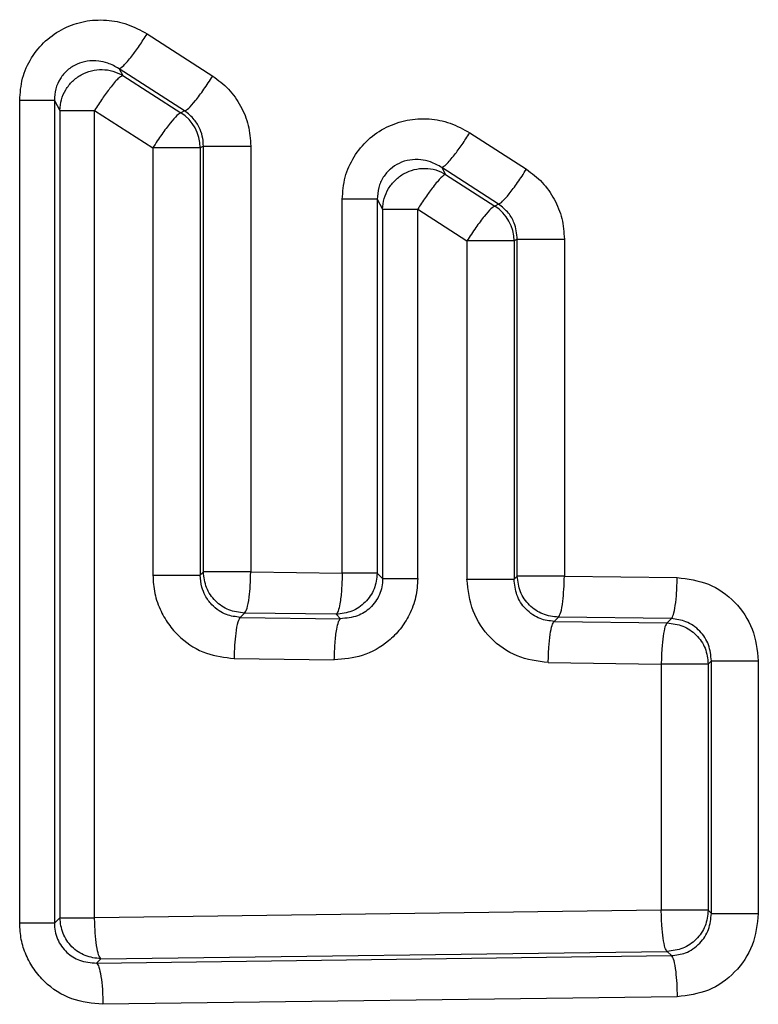
# Model space of a CAD drawing. Units: inches. Extents: x 0.4 to 10.6, y 0.4 to 8.1.
# Drawn here: x 7.5 to 7.5, y 5.8 to 5.8 of the extents above; entities that cross this region are included whole.
import ezdxf

# ---------------------------------------------------------------- set-up
doc = ezdxf.new("R2010")
doc.units = ezdxf.units.IN
doc.header["$MEASUREMENT"] = 0

msp = doc.modelspace()

# ---------------------------------------------------------------- linework, layer by layer
at = {"color": 7, "linetype": 'Continuous', "lineweight": 25}
for p, q in [((7.49329900389988, 5.788468139514804), (7.494549688108315, 5.787664451223465)), ((7.492762194308086, 5.787803297053332), (7.492833575427402, 5.787674386453494)), ((7.494013996219047, 5.786999608754017), (7.492762194309495, 5.787803297053371)), ((7.492833575427402, 5.787674386453494), (7.493944435000198, 5.786961090889781)), ((7.490866534975441, 5.771508808437639), (7.490866534975441, 5.787198598124253)), ((7.491528221399804, 5.787198598124253), (7.49163290562798, 5.787009544029272)), ((7.49152822139974, 5.787198598124253), (7.49152822139974, 5.771508808437639)), ((7.491632905627818, 5.78700954402819), (7.491632905627818, 5.771613492666122)), ((7.492296194372841, 5.771613492676554), (7.492296194373639, 5.78700954402819)), ((7.492296194306843, 5.78700954402819), (7.493408044925636, 5.786296248434489)), ((7.494013996219149, 5.786999608754181), (7.493944435011642, 5.786961090882778)), ((7.499455944554078, 5.786583092254961), (7.500536208794799, 5.785886164814016)), ((7.493408044941874, 5.786296248430885), (7.493408044942286, 5.778146350658111)), ((7.494372410129454, 5.786329380278583), (7.494312575793955, 5.78629624843134)), ((7.494312575793955, 5.78629624843134), (7.494312575793955, 5.77814635065941)), ((7.494372410129415, 5.778206184962048), (7.494372410129415, 5.786329380278583)), ((7.495275594078326, 5.786329380278583), (7.49527559490527, 5.778206184930553)), ((7.498923083573734, 5.785919225052474), (7.49899483631114, 5.785789285926623)), ((7.500004314348811, 5.785222296870804), (7.498923083574605, 5.785919225052517)), ((7.49899483631114, 5.785789285926623), (7.499934317386256, 5.785183643419032)), ((7.497021891509613, 5.778183007292757), (7.497021891509613, 5.785312913957324)), ((7.497689078695474, 5.785312913957324), (7.497792614085056, 5.785125418015507)), ((7.497689078695489, 5.785312913957324), (7.497689078695489, 5.778183007292757)), ((7.497792614085033, 5.785125418015591), (7.497792614085033, 5.77807947190433)), ((7.498461397688137, 5.778079471892302), (7.498461397688502, 5.785125418014016)), ((7.498461397601435, 5.785125418014016), (7.499401716428118, 5.784519775739874)), ((7.50000431434842, 5.785222296870184), (7.49993431647607, 5.78518364399635)), ((7.499401716641404, 5.784519776057657), (7.49940171664173, 5.77806731550378)), ((7.500361655711236, 5.784553322741576), (7.500300904821489, 5.784519776058112)), ((7.500300904821489, 5.784519776058112), (7.500300904821489, 5.778067315503504)), ((7.500361655711127, 5.778128066363624), (7.500361655711127, 5.784553322741576)), ((7.50125949212269, 5.784553322741576), (7.501259492653044, 5.778128066335277)), ((7.494312575793955, 5.77814635065941), (7.494372410129217, 5.778206184993306)), ((7.49527559490527, 5.778206184930553), (7.497021891509613, 5.778183007292757)), ((7.497792614085033, 5.77807947190433), (7.497689078695455, 5.778183007293167)), ((7.500300904821489, 5.778067315503504), (7.500361655711022, 5.778128066391756)), ((7.501259492653044, 5.778128066335277), (7.503412829392277, 5.778100854117953)), ((7.49515681614938, 5.777421779660833), (7.495076197464026, 5.777341161779511)), ((7.496904673471617, 5.777398601969158), (7.495156816149479, 5.77742177966089)), ((7.496987434364184, 5.777315840906958), (7.496904673471585, 5.777398601969139)), ((7.495076197464026, 5.777341161779511), (7.496987434364184, 5.777315840906958)), ((7.501146061422766, 5.777343661061559), (7.501065464556152, 5.777263064688674)), ((7.501065464556152, 5.777263064688674), (7.503220737161978, 5.777235859296107)), ((7.503301322616649, 5.777316448792831), (7.50114606142334, 5.777343661061901)), ((7.503301322616151, 5.777316448792599), (7.503220733150203, 5.777235859326651)), ((7.494957452881955, 5.776556756510079), (7.496870394641819, 5.776531435639213)), ((7.500952062767285, 5.776478659407718), (7.503109258066359, 5.776451454015591)), ((7.503109258077484, 5.776451454063956), (7.503109258077721, 5.771754644604568)), ((7.504066457066545, 5.776512772695906), (7.504005138435718, 5.776451454064411)), ((7.504005138435718, 5.776451454064411), (7.50400513843572, 5.771754644606419)), ((7.504066457066425, 5.771693325974646), (7.504066457066423, 5.776512772695906)), ((7.504960985622164, 5.776512772695906), (7.504960985622165, 5.771693325974646)), ((7.503109253869022, 5.771754644604568), (7.492296194356095, 5.771613492680158)), ((7.50406645706655, 5.771693325974646), (7.504005138435992, 5.771754644605204)), ((7.491632905627818, 5.771613492666122), (7.491528221399661, 5.771508808437227)), ((7.492417310911743, 5.770829087402074), (7.503220733169853, 5.770970239324293)), ((7.503220733169853, 5.770970239324293), (7.503301322666074, 5.770889649828155)), ((7.492334453788909, 5.770746230279276), (7.503301322666074, 5.770889649828155)), ((7.492334453789051, 5.770746230279274), (7.49241731091185, 5.770829087402073)), ((7.503412829478058, 5.770105244606142), (7.492455752455198, 5.769961824960473))]:
    msp.add_line(p, q, dxfattribs=at)
for centre, radius, start, end in [((7.49352181299827, 5.78629272810542), 0.0007907706167683961, 0.2550676646340972, 57.69383855787729), ((7.499510143826876, 5.784516266418161), 0.0007907687830172435, 0.2542946145087627, 57.56072720442133)]:
    msp.add_arc(centre, radius, start, end, dxfattribs=at)
for points, knots in [([(7.490866534975441, 5.787198598124253), (7.49087692838896, 5.787341058624208), (7.490897696315506, 5.787625720558726), (7.491078649220327, 5.788017756829719), (7.491347739373815, 5.78834952521425), (7.491701061638644, 5.78858610781352), (7.492101373210075, 5.78872429044747), (7.492518456606176, 5.788745214580822), (7.492932165347481, 5.788668069969249), (7.493175736020917, 5.788535321665912), (7.49329900389988, 5.788468139514804)], [0, 0, 0, 0, 0.1259618173301958, 0.2516945722330943, 0.3769344267505271, 0.5031709300928555, 0.6273442702744851, 0.7526694677911661, 0.8748293065084264, 1, 1, 1, 1]), ([(7.492762194303087, 5.787803297057018), (7.49278793014792, 5.787816242609247), (7.49283940408247, 5.787842134842913), (7.49299047261378, 5.788020254564473), (7.493151061437317, 5.788238864193092), (7.493249690861216, 5.788391716068159), (7.4932990039655, 5.788468139514198)], [0, 0, 0, 0, 0.279611309370016, 0.5592470086022806, 0.7796306886006305, 1, 1, 1, 1]), ([(7.492762194308164, 5.787803297053455), (7.492692065343907, 5.787843360572999), (7.492570322808697, 5.787912910073556), (7.492361079144967, 5.78795880677609), (7.492160182802317, 5.787957314451901), (7.491954318979194, 5.787898091174413), (7.491774860245914, 5.787785391577271), (7.49163433116734, 5.787620665666424), (7.491542784794301, 5.78741903070086), (7.491533160637055, 5.787273358771165), (7.491528221399804, 5.787198598124253)], [0, 0, 0, 0, 0.1466905691577351, 0.2546520110471598, 0.3884439096912418, 0.5069411641286162, 0.6329024897672795, 0.7525310379658218, 0.8729958494320619, 1, 1, 1, 1]), ([(7.492833575425927, 5.787674386451886), (7.4928077714605, 5.787661472643316), (7.492756161275908, 5.787635643898278), (7.492604900899594, 5.787457525493611), (7.492444179258058, 5.787238876513947), (7.492345521574401, 5.787085986503833), (7.492296194342721, 5.787009543994028)], [0, 0, 0, 0, 0.2796111056521486, 0.5592466327650852, 0.7796305097287479, 0.9999999999999999, 0.9999999999999999, 0.9999999999999999, 0.9999999999999999]), ([(7.494013996193184, 5.786999608770188), (7.494036111103895, 5.78701002895594), (7.494080342599096, 5.787030870116101), (7.49421613446122, 5.787184860766392), (7.494381044002592, 5.787404067899209), (7.494493474869437, 5.787577658974328), (7.494549688175596, 5.787664451227432)], [0, 0, 0, 0, 0.2499905394894098, 0.4999999996408958, 0.7500094601469909, 1, 1, 1, 1]), ([(7.494549688108315, 5.787664451223465), (7.494655420845064, 5.787585663098799), (7.494866954371828, 5.787428036138689), (7.495093812464284, 5.787098261428894), (7.495248333800358, 5.786727774502492), (7.495266506526062, 5.786462189941632), (7.495275594078326, 5.786329380278583)], [0, 0, 0, 0, 0.2497283272660843, 0.4996173883708198, 0.7497759439386746, 1, 1, 1, 1]), ([(7.493944435000314, 5.786961090888813), (7.493922262644024, 5.786950696009326), (7.493877916072016, 5.78692990537861), (7.493741922785719, 5.786775915712226), (7.493576817937282, 5.786556672292763), (7.493464301294084, 5.786383054404514), (7.493408044893786, 5.786296248425038)], [0, 0, 0, 0, 0.2499876067846457, 0.4999961781598961, 0.750006627003009, 1, 1, 1, 1]), ([(7.494372410129498, 5.786329380278583), (7.494370074994608, 5.786377827525579), (7.494364821986591, 5.786486812140553), (7.494310655878273, 5.786660649322253), (7.494201732289985, 5.78685108454617), (7.49407969196904, 5.786947634676004), (7.494013996219149, 5.786999608754181)], [0, 0, 0, 0, 0.1819504959709035, 0.4093071531800656, 0.6820230459332938, 1, 1, 1, 1]), ([(7.497021891509613, 5.785312913957324), (7.497032301614874, 5.78545537587888), (7.497053095446307, 5.78573993872511), (7.497233703975084, 5.786132125360784), (7.497502546388409, 5.786464265166356), (7.497855966117438, 5.786701496520999), (7.498256680771104, 5.786840248198121), (7.498674485787742, 5.786861328321329), (7.499088886914801, 5.786783931845103), (7.499332618927869, 5.786650571216224), (7.499455944554078, 5.786583092254961)], [0, 0, 0, 0, 0.1259402550472562, 0.2515613789262856, 0.3768113591402201, 0.503001309583727, 0.6272304768815372, 0.7525630835001282, 0.8747997347971567, 1, 1, 1, 1]), ([(7.498923083556249, 5.785919225048446), (7.4989481846824, 5.785932432852794), (7.498998389098943, 5.785958849600281), (7.499148031809341, 5.78613671967881), (7.499307864892134, 5.786354660304632), (7.499406585004048, 5.786506950396696), (7.499455943469179, 5.786583092988645)], [0, 0, 0, 0, 0.2796131207493274, 0.5592503500265189, 0.7796322774807728, 1, 1, 1, 1]), ([(7.498923083573677, 5.785919225052385), (7.498851368707444, 5.785960108088839), (7.498725207813036, 5.786032029584562), (7.498513818091982, 5.786075714408032), (7.498308787557231, 5.786071564683737), (7.498107960258112, 5.78601012153676), (7.49793252562299, 5.785896524858614), (7.497795920781578, 5.785736579547589), (7.497703814113435, 5.785534789395912), (7.49769406119278, 5.785387936856416), (7.497689078695474, 5.785312913957324)], [0, 0, 0, 0, 0.1495211661290588, 0.2630378475581829, 0.3899986553906529, 0.5165794830615701, 0.6315729711281683, 0.7500181143657323, 0.8722911715039546, 1, 1, 1, 1]), ([(7.500004314323144, 5.785222296871408), (7.500025879817664, 5.785232950617655), (7.500069012420772, 5.785254258907529), (7.500203417416186, 5.785408132890968), (7.500367431081773, 5.78562672106106), (7.500479950998169, 5.785799685719024), (7.500536208851005, 5.785886164811662)], [0, 0, 0, 0, 0.2499906448003113, 0.5000000001397672, 0.7500093555754566, 1, 1, 1, 1]), ([(7.500536208794799, 5.785886164814016), (7.500641609804107, 5.7858073519555), (7.500852509345173, 5.785649653316742), (7.50107849349756, 5.785320356025566), (7.501232353265989, 5.784950660717356), (7.501250444584366, 5.78468578707503), (7.50125949212269, 5.784553322741576)], [0, 0, 0, 0, 0.2497222472148634, 0.4996755503314803, 0.7497858067190731, 1, 1, 1, 1]), ([(7.498994836309219, 5.785789285924009), (7.498969666617864, 5.78577611014975), (7.498919325062185, 5.785749757463731), (7.498769488481845, 5.785571888667439), (7.498609520452765, 5.785353908347058), (7.498510770839597, 5.785201579799104), (7.498461397626372, 5.785125417982999)], [0, 0, 0, 0, 0.2796129149119868, 0.5592499695589056, 0.7796320964290124, 1, 1, 1, 1]), ([(7.499934317234676, 5.785183643512815), (7.499912677582846, 5.785173025400871), (7.499869396656997, 5.785151788381013), (7.499734761612982, 5.784997929989302), (7.499570560158592, 5.784779299196316), (7.499457996390465, 5.784606281284624), (7.499401716615921, 5.784519775571251)], [0, 0, 0, 0, 0.249990630115781, 0.5000000004353778, 0.7500093705535078, 1, 1, 1, 1]), ([(7.500361655711246, 5.784553322742168), (7.500350088742477, 5.784658083150197), (7.500330420205877, 5.784836218317702), (7.500194926340789, 5.785069167961512), (7.50007138543253, 5.785168415045724), (7.50000431434842, 5.785222296870184)], [0, 0, 0, 0, 0.3948978845817301, 0.6714865104258568, 1, 1, 1, 1]), ([(7.493408044868074, 5.778146350658111), (7.493415004257076, 5.778028968115792), (7.493429087065382, 5.777791436366732), (7.493549200898579, 5.777465048898122), (7.493719028237303, 5.777177864276156), (7.493993556540233, 5.776881724540673), (7.494409129838101, 5.776620981230567), (7.494778095882775, 5.776577764478409), (7.494957452881955, 5.776556756510079)], [0, 0, 0, 0, 0.1423593286221582, 0.288074015558143, 0.418271965710255, 0.5471870008603497, 0.7798844043034485, 1, 1, 1, 1]), ([(7.495076197464099, 5.77734116178016), (7.494986401230579, 5.777352031259145), (7.494842785407865, 5.777369415386585), (7.49466224169402, 5.777466487450691), (7.494519816554233, 5.777584936279401), (7.4944086915946, 5.777740372435653), (7.494328146067378, 5.777932917382782), (7.494318210591548, 5.778069110315775), (7.494312575794254, 5.778146350659686)], [0, 0, 0, 0, 0.2203237046316379, 0.3523752485381991, 0.4987871102737017, 0.6727556091356858, 0.8144068951422003, 1, 1, 1, 1]), ([(7.495156816149479, 5.777421779661387), (7.495173349381889, 5.777444356698103), (7.495206416939581, 5.77748951226391), (7.495244384624439, 5.777699848076297), (7.495268544181489, 5.777948746876924), (7.495273244736453, 5.778120373663391), (7.495275594955686, 5.778206184929827)], [0, 0, 0, 0, 0.2796520436263878, 0.5593225726667247, 0.7796667472041657, 1, 1, 1, 1]), ([(7.497021891554128, 5.778183007240419), (7.497018517394424, 5.778073824795825), (7.497011768851997, 5.777855452690172), (7.496980337147493, 5.777604719288723), (7.496943143179231, 5.777445170087999), (7.496917496404178, 5.777414124420548), (7.496904673334439, 5.777398601971504)], [0, 0, 0, 0, 0.2796520563606922, 0.5593225964575793, 0.7796667586069587, 1, 1, 1, 1]), ([(7.50114606142334, 5.777343661064691), (7.501161849491273, 5.777366245651972), (7.501193426670379, 5.777411416318873), (7.501229684024358, 5.777621752196603), (7.501252756657748, 5.777870641698916), (7.501257247382584, 5.778042259541062), (7.501259492689374, 5.778128066336184)], [0, 0, 0, 0, 0.2796520870951368, 0.5593226529449321, 0.7796667854482855, 1, 1, 1, 1]), ([(7.503301322499611, 5.777316448797124), (7.50331518189599, 5.777335353928069), (7.503342901487343, 5.777373165279295), (7.50337854414088, 5.777557631483677), (7.503404766891209, 5.777808362895144), (7.503410141965403, 5.778003358883814), (7.503412829425072, 5.778100854069207)], [0, 0, 0, 0, 0.2499927975105148, 0.4999999999417643, 0.7500072025376723, 1, 1, 1, 1]), ([(7.503412829392277, 5.778100854117953), (7.50361653954419, 5.778074637148851), (7.504023879424791, 5.778022213560907), (7.504534495402298, 5.777653211894682), (7.504891286962761, 5.777131437289524), (7.504937743869885, 5.776719072922512), (7.504960985622164, 5.776512772695906)], [0, 0, 0, 0, 0.2499593370911881, 0.4998199921320104, 0.7497668149288242, 1, 1, 1, 1]), ([(7.498461397674751, 5.778079471960472), (7.498454152088454, 5.777961315422379), (7.498439468752911, 5.777721868671777), (7.498313360870037, 5.777395454122486), (7.498135845981662, 5.777111161789452), (7.497851095776845, 5.776823349497405), (7.49742333273293, 5.776578968755103), (7.497051605212456, 5.776547013338043), (7.496870394641819, 5.776531435639213)], [0, 0, 0, 0, 0.1425767555190474, 0.2889348433106583, 0.4183100022292345, 0.5472404530416404, 0.7792877542089579, 1, 1, 1, 1]), ([(7.497792614096681, 5.778079471892757), (7.497789968656892, 5.778027400985517), (7.49778469027874, 5.777923505240002), (7.497736559062369, 5.777773423258772), (7.497660527123788, 5.777636185961973), (7.497528150941719, 5.777485661504465), (7.497303030230785, 5.777340917896538), (7.497098802883086, 5.777324690151065), (7.49698743453249, 5.777315840908945)], [0, 0, 0, 0, 0.1227646566902354, 0.2449491703869618, 0.3677432237424826, 0.49231903747454, 0.7231536713283709, 0.9999999999999999, 0.9999999999999999, 0.9999999999999999, 0.9999999999999999]), ([(7.500952062767285, 5.776478659407718), (7.5007481815168, 5.776504891272723), (7.500340532780561, 5.776557340365485), (7.499829320366106, 5.776926103429298), (7.499471673821572, 5.777447993894327), (7.499425044460418, 5.777860792764543), (7.499401715851526, 5.77806731550378)], [0, 0, 0, 0, 0.2500023052496622, 0.4998651104431673, 0.7497831635906508, 1, 1, 1, 1]), ([(7.501065464556152, 5.777263064690068), (7.500974330422282, 5.777274090371165), (7.500829621878681, 5.77729159764518), (7.500648964025062, 5.777389291982436), (7.500483485220657, 5.777528010822098), (7.500332627250883, 5.777757052382147), (7.500311357292547, 5.77796508448597), (7.500300904821753, 5.77806731550378)], [0, 0, 0, 0, 0.2236431586378962, 0.3551147566612496, 0.4994521928199166, 0.7540210820844463, 1, 1, 1, 1]), ([(7.495076197463574, 5.777341161778001), (7.495059668981618, 5.777318584643015), (7.495026610925228, 5.777273428880766), (7.494988654151434, 5.777063093063484), (7.494964501530165, 5.776814194380164), (7.494959802314605, 5.776642567710956), (7.494957452765055, 5.776556756503038)], [0, 0, 0, 0, 0.2796520450491208, 0.5593225742017153, 0.7796667476900022, 1, 1, 1, 1]), ([(7.496870394655502, 5.776531435630297), (7.496873763714965, 5.776640617847296), (7.496880502056559, 5.776858989497419), (7.496911885904002, 5.777109722630043), (7.496949023199289, 5.777269272044415), (7.496974630887632, 5.777300318207705), (7.49698743441453, 5.777315840904694)], [0, 0, 0, 0, 0.2796520580215385, 0.5593225989441627, 0.779666759371934, 1, 1, 1, 1]), ([(7.500952062697727, 5.776478659402993), (7.500954795478595, 5.776576156302357), (7.500960261197812, 5.776771155719489), (7.500986929425201, 5.777021889909644), (7.501023178193064, 5.777206355180319), (7.501051369365412, 5.777244161875609), (7.501065464545444, 5.777263064678583)], [0, 0, 0, 0, 0.2499927970969952, 0.5000000003979718, 0.7500072035637964, 0.9999999999999999, 0.9999999999999999, 0.9999999999999999, 0.9999999999999999]), ([(7.503220737368247, 5.777235859292085), (7.503206881408261, 5.777216954100628), (7.503179168689863, 5.777179142628337), (7.503143534876383, 5.77699467639484), (7.503117318625392, 5.776743945051304), (7.503111944874937, 5.776548949151064), (7.503109258077121, 5.776451454009957)], [0, 0, 0, 0, 0.2499927973542422, 0.5000000000882501, 0.7500072027932049, 1, 1, 1, 1]), ([(7.504066457066615, 5.776512772695906), (7.504055683525541, 5.776616663724346), (7.504034149735968, 5.776824317598771), (7.503884229969143, 5.777050088123594), (7.503724062053086, 5.777186045596469), (7.503544348439802, 5.777286225953461), (7.503396463000307, 5.7773046170766), (7.503301322616151, 5.777316448792599)], [0, 0, 0, 0, 0.2501584893337231, 0.5000083290212444, 0.6375000497219248, 0.7667898567730402, 0.9999999999999999, 0.9999999999999999, 0.9999999999999999, 0.9999999999999999]), ([(7.503220733169838, 5.770970239324079), (7.503206877209418, 5.770989144515567), (7.50317916449013, 5.771026955987954), (7.50314353067545, 5.77121142222132), (7.503117314423536, 5.771462153564633), (7.503111940672952, 5.771657149464725), (7.503109253875072, 5.77175464460573)], [0, 0, 0, 0, 0.2499927969715415, 0.4999999998024467, 0.7500072027263485, 1, 1, 1, 1]), ([(7.492417310911428, 5.770829087401419), (7.492402255697218, 5.770847980157408), (7.492372144400818, 5.770885766758616), (7.492333427763194, 5.771070227986031), (7.492304945888361, 5.771320974159472), (7.492299111406417, 5.77151598837727), (7.492296194249538, 5.771613492675434)], [0, 0, 0, 0, 0.2499927934551973, 0.4999999998110241, 0.7500072063923948, 1, 1, 1, 1]), ([(7.503301322666074, 5.770889649828309), (7.503393204831614, 5.770900778631212), (7.503538591234659, 5.770918387887751), (7.503719379541471, 5.771016556907082), (7.503882949281678, 5.771153925851495), (7.504034094732215, 5.771381743094396), (7.504055664905196, 5.771589419603606), (7.50406645706655, 5.771693325974646)], [0, 0, 0, 0, 0.2253813161827246, 0.356623928927999, 0.499993159388628, 0.7498325809610367, 1, 1, 1, 1]), ([(7.504960985622165, 5.771693325974646), (7.504937744198794, 5.771487029663257), (7.504891287954613, 5.771074673171015), (7.504534512688641, 5.770552900244061), (7.504023895740916, 5.77018389373004), (7.503616549289515, 5.770131464978082), (7.503412829478058, 5.770105244606142)], [0, 0, 0, 0, 0.2502288440934158, 0.5001712716661928, 0.7500284734366789, 1, 1, 1, 1]), ([(7.492455752455198, 5.769961824960473), (7.49225236814883, 5.769981081162401), (7.491844408445139, 5.770019706337435), (7.491401611645512, 5.770311118686753), (7.49113182378666, 5.77062309338894), (7.490981888638387, 5.770897316210896), (7.490884135257367, 5.771196144998451), (7.490872408815191, 5.771404461533129), (7.490866534975441, 5.771508808437639)], [0, 0, 0, 0, 0.2475702686717617, 0.496590397031182, 0.6224765774655614, 0.7481468557367725, 0.8738453669306869, 1, 1, 1, 1]), ([(7.491528221400242, 5.771508808437639), (7.491530848213478, 5.771456987472486), (7.491536099717809, 5.771353387407156), (7.491584138656185, 5.771203424818916), (7.491660418247023, 5.771065833432591), (7.491792950013649, 5.770915598942776), (7.492018307546047, 5.770771123376626), (7.49222243525412, 5.770755050527571), (7.492334453789051, 5.770746230279598)], [0, 0, 0, 0, 0.1218646108558829, 0.2436307700735569, 0.3665577925511691, 0.491869998839035, 0.7211550611019121, 1, 1, 1, 1]), ([(7.503301322584344, 5.770889649877154), (7.503316842529222, 5.770867062659817), (7.50334788344444, 5.770821886732723), (7.503383525360638, 5.77061155083233), (7.503406206832506, 5.770362664569611), (7.503410621987133, 5.770191049843343), (7.503412829509759, 5.770105244605976)], [0, 0, 0, 0, 0.279652101756871, 0.5593226811356119, 0.7796667991712731, 1, 1, 1, 1]), ([(7.492334453743428, 5.77074623027809), (7.492349531627299, 5.770727337811113), (7.49237968826439, 5.770689551787875), (7.492418463168352, 5.770505090680532), (7.492446987850204, 5.770254344166058), (7.492452831016461, 5.770059329521345), (7.492455752515366, 5.769961825009897)], [0, 0, 0, 0, 0.2499927929932912, 0.4999999998584652, 0.7500072068483098, 0.9999999999999999, 0.9999999999999999, 0.9999999999999999, 0.9999999999999999])]:
    msp.add_open_spline(points, degree=3, knots=knots, dxfattribs=at)
for points in [[(7.49163290562798, 5.787009544029272), (7.491639160869034, 5.787078137947294), (7.491651671351142, 5.787215325783338), (7.491738339972468, 5.787406783299967), (7.491868348563512, 5.787570614690895), (7.492037568557012, 5.787695338313963), (7.492233082078378, 5.787772577237538), (7.49244093385107, 5.787795828022194), (7.492649201391236, 5.787767684420642), (7.492772117402911, 5.787705485798511), (7.492833575408748, 5.787674386487445)], [(7.49152822139974, 5.787198598124253), (7.491512261736566, 5.787198598124253), (7.491480342410217, 5.787198598124253), (7.491328985669562, 5.787198598124253), (7.491120877515776, 5.787198598124253), (7.490951315868559, 5.787198598124253), (7.49086653504495, 5.787198598124253)], [(7.491632905627939, 5.787009544028644), (7.491648903479144, 5.787009544028591), (7.491680899181554, 5.787009544028487), (7.491832673378974, 5.787009544028352), (7.492041328019357, 5.787009544028242), (7.492211238922211, 5.787009544028207), (7.492296194373639, 5.78700954402819)], [(7.494312575793874, 5.78629624843134), (7.494304725547246, 5.786296248431308), (7.494289025053987, 5.786296248431246), (7.494224973266332, 5.786296248431158), (7.494134205251075, 5.786296248431075), (7.4940175372685, 5.786296248431005), (7.49388060080567, 5.786296248430949), (7.49372901582726, 5.786296248430908), (7.493568705984461, 5.786296248430885), (7.493461598622736, 5.786296248430885), (7.493408044941874, 5.786296248430885)], [(7.494372410129415, 5.786329380278583), (7.494380248703871, 5.786329380278583), (7.494395925852785, 5.786329380278583), (7.494459858784419, 5.786329380278583), (7.494550458058527, 5.786329380278583), (7.49466691625536, 5.786329380278583), (7.494803622114021, 5.786329380278583), (7.49495497847198, 5.786329380278583), (7.49511507856666, 5.786329380278583), (7.495222088952415, 5.786329380278583), (7.495275594145293, 5.786329380278583)], [(7.497792614085056, 5.785125418015507), (7.497798884509096, 5.785194081855351), (7.497811425357176, 5.785331409535036), (7.497898283100673, 5.785523031235458), (7.498028558159533, 5.785686940997677), (7.498198094270923, 5.785811627017421), (7.498393924302556, 5.785888696436101), (7.498602038102303, 5.785911645237076), (7.498810479000436, 5.785883087652051), (7.498933383863265, 5.78582055318818), (7.498994836294679, 5.785789285956245)], [(7.497689078695489, 5.785312913957324), (7.497672987768087, 5.785312913957324), (7.497640805913283, 5.785312913957324), (7.497488014580975, 5.785312913957324), (7.497278029486131, 5.785312913957324), (7.497107270879141, 5.785312913957324), (7.497021891575645, 5.785312913957324)], [(7.497792614085007, 5.785125418014471), (7.497808743166035, 5.785125418014419), (7.497841001328088, 5.785125418014315), (7.497994209813235, 5.785125418014177), (7.49820474018359, 5.785125418014068), (7.498375845186865, 5.785125418014034), (7.498461397688502, 5.785125418014016)], [(7.500300904821414, 5.784519776058112), (7.500293100815845, 5.78451977605808), (7.50027749280471, 5.784519776058018), (7.500213911706661, 5.784519776057929), (7.500123812033586, 5.784519776057848), (7.500007975208926, 5.784519776057778), (7.49987195282667, 5.784519776057721), (7.499721274790151, 5.784519776057681), (7.499561797959533, 5.784519776057657), (7.49945507708078, 5.784519776057657), (7.499401716641404, 5.784519776057657)], [(7.500361655711127, 5.784553322741576), (7.500369448043183, 5.784553322741576), (7.500385032707297, 5.784553322741576), (7.500448495054525, 5.784553322741576), (7.500538426068839, 5.784553322741576), (7.500654053042661, 5.784553322741576), (7.500789844451276, 5.784553322741576), (7.500940293011924, 5.784553322741576), (7.501099558676802, 5.784553322741576), (7.501206181016311, 5.784553322741576), (7.501259492186066, 5.784553322741576)], [(7.493408044942286, 5.778146350658111), (7.493461598623083, 5.778146350658111), (7.493568705984677, 5.778146350658111), (7.49372901582729, 5.778146350658134), (7.493880600805552, 5.778146350658174), (7.494017537268291, 5.778146350658231), (7.494134205250849, 5.778146350658301), (7.494224973266175, 5.778146350658383), (7.494289025053988, 5.778146350658472), (7.494304725547429, 5.778146350658534), (7.494312575794151, 5.778146350658566)], [(7.495156815403565, 5.777421779719625), (7.495054523703281, 5.777434231464316), (7.494849940302713, 5.777459134953697), (7.494591451305888, 5.777640820896897), (7.494409765363076, 5.777899309893995), (7.494384861874004, 5.778103893294598), (7.494372410129468, 5.778206184994899)], [(7.495275594145294, 5.778206184930553), (7.495222088952416, 5.778206184930553), (7.49511507856666, 5.778206184930553), (7.49495497847198, 5.778206184930553), (7.494803622114021, 5.778206184930553), (7.49466691625536, 5.778206184930553), (7.494550458058527, 5.778206184930553), (7.494459858784419, 5.778206184930553), (7.494395925852787, 5.778206184930553), (7.494380248703871, 5.778206184930553), (7.494372410129415, 5.778206184930553)], [(7.497689078745668, 5.778183007243027), (7.497676627000902, 5.778080715542932), (7.497651723511367, 5.777876132142741), (7.497470037568458, 5.777617643146406), (7.497211548571914, 5.777435957203794), (7.497006965171695, 5.777411053714498), (7.496904673471588, 5.777398601969848)], [(7.497689078695489, 5.778183007292757), (7.497672987768087, 5.778183007292757), (7.497640805913284, 5.778183007292757), (7.497488014580975, 5.778183007292757), (7.497278029486131, 5.778183007292757), (7.497107270879141, 5.778183007292757), (7.497021891575645, 5.778183007292757)], [(7.501146061475248, 5.777343661115437), (7.501043769726873, 5.777356112806104), (7.500839186230119, 5.777381016187439), (7.500580697055184, 5.777562702107311), (7.500399010974719, 5.777821191169989), (7.500374107465715, 5.778025774652157), (7.500361655711214, 5.778128066393242)], [(7.501259492186066, 5.778128066335277), (7.501206181016313, 5.778128066335277), (7.501099558676802, 5.778128066335277), (7.500940293011924, 5.778128066335277), (7.500789844451276, 5.778128066335277), (7.500654053042663, 5.778128066335277), (7.500538426068838, 5.778128066335277), (7.500448495054525, 5.778128066335277), (7.500385032707297, 5.778128066335277), (7.500369448043182, 5.778128066335277), (7.500361655711127, 5.778128066335277)], [(7.497792614084643, 5.778079471892757), (7.497808743165669, 5.778079471892704), (7.497841001327725, 5.778079471892601), (7.49799420981287, 5.778079471892462), (7.498204740183225, 5.778079471892354), (7.498375845186501, 5.778079471892319), (7.498461397688137, 5.778079471892302)], [(7.49940171664173, 5.77806731550378), (7.499455077081082, 5.77806731550378), (7.499561797959786, 5.77806731550378), (7.499721274790338, 5.778067315503804), (7.499871952826801, 5.778067315503844), (7.500007975209026, 5.778067315503901), (7.500123812033678, 5.778067315503972), (7.50021391170678, 5.778067315504053), (7.500277492804885, 5.778067315504143), (7.500293100816087, 5.778067315504203), (7.500300904821689, 5.778067315504235)], [(7.503220733150203, 5.777235859326651), (7.503323024850361, 5.777223407582002), (7.503527608250675, 5.777198504092703), (7.503786097247313, 5.777016818149963), (7.503967783190223, 5.776758329153442), (7.503992686679656, 5.776553745753144), (7.504005138424373, 5.776451454052995)], [(7.504005138435842, 5.776451454064411), (7.503997362979275, 5.77645145406438), (7.503981812066142, 5.776451454064317), (7.503918521331949, 5.776451454064229), (7.503828834084507, 5.776451454064147), (7.503713510487754, 5.776451454064077), (7.503578053125398, 5.776451454064021), (7.503427936662308, 5.77645145406398), (7.503268976877486, 5.776451454063956), (7.503162497677485, 5.776451454063956), (7.503109258077484, 5.776451454063956)], [(7.504066457066423, 5.776512772695906), (7.504074220873943, 5.776512772695906), (7.504089748488986, 5.776512772695906), (7.504152920796416, 5.776512772695906), (7.504242439804645, 5.776512772695906), (7.504357553969949, 5.776512772695906), (7.504492780637496, 5.776512772695906), (7.504642667601603, 5.776512772695906), (7.5048014158117, 5.776512772695906), (7.504907795726182, 5.776512772695906), (7.504960985683423, 5.776512772695906)], [(7.504005138436117, 5.771754644605022), (7.503997362979577, 5.771754644604991), (7.503981812066495, 5.77175464460493), (7.50391852133235, 5.771754644604842), (7.503828834084927, 5.771754644604759), (7.50371351048817, 5.77175464460469), (7.503578053125787, 5.771754644604633), (7.503427936662654, 5.771754644604592), (7.50326897687778, 5.771754644604568), (7.50316249767774, 5.771754644604568), (7.503109258077721, 5.771754644604568)], [(7.504005138435992, 5.771754644605204), (7.503992686691178, 5.771652352905146), (7.503967783201551, 5.771447769505026), (7.50378609725861, 5.771189280508834), (7.503527608262103, 5.77100759456634), (7.503323024861944, 5.77098269107707), (7.503220733161863, 5.770970239332435)], [(7.491632905627142, 5.771613492677009), (7.491648903478348, 5.771613492676956), (7.491680899180756, 5.771613492676853), (7.491832673378179, 5.771613492676716), (7.492041328018561, 5.771613492676607), (7.492211238921413, 5.771613492676572), (7.492296194372841, 5.771613492676554)], [(7.49241731091185, 5.770829087402396), (7.492315019211714, 5.770841539147053), (7.492110435811441, 5.770866442636363), (7.491851946814854, 5.771048128579066), (7.491670260871961, 5.771306617575521), (7.491645357382498, 5.771511200975775), (7.491632905637767, 5.771613492675903)], [(7.504066457066425, 5.771693325974646), (7.504074220873944, 5.771693325974646), (7.504089748488986, 5.771693325974646), (7.504152920796416, 5.771693325974646), (7.504242439804645, 5.771693325974646), (7.504357553969949, 5.771693325974646), (7.504492780637497, 5.771693325974646), (7.504642667601603, 5.771693325974646), (7.5048014158117, 5.771693325974646), (7.504907795726182, 5.771693325974646), (7.504960985683423, 5.771693325974646)], [(7.49152822139974, 5.771508808437639), (7.491512261736566, 5.771508808437639), (7.491480342410217, 5.771508808437639), (7.491328985669561, 5.771508808437639), (7.491120877515776, 5.771508808437639), (7.490951315868558, 5.771508808437639), (7.490866535044949, 5.771508808437639)]]:
    msp.add_open_spline(points, degree=3, dxfattribs=at)

doc.saveas('drawing.dxf')
